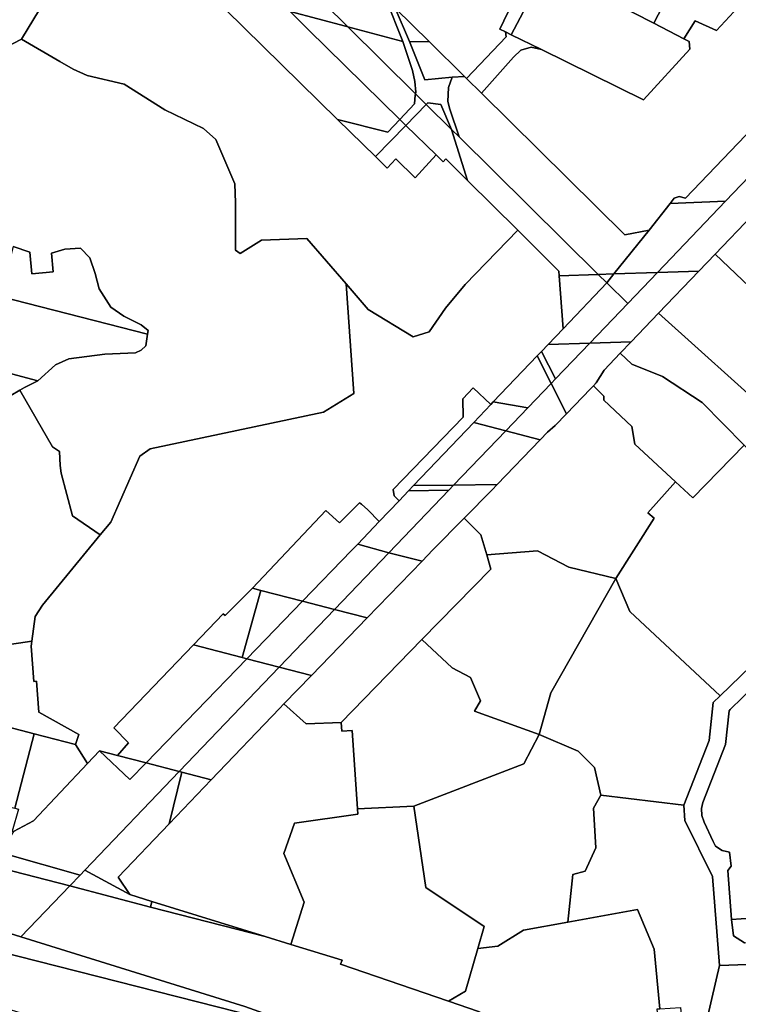
# Model space of a CAD drawing. Units: inches. Extents: x 7498623 to 7507093, y 5773790 to 5782372.
# Drawn here: x 7501825 to 7502171, y 5779679 to 5780153 of the extents above; entities that cross this region are included whole.
import ezdxf

# ---------------------------------------------------------------- set-up
doc = ezdxf.new("R2010")
doc.units = ezdxf.units.IN
doc.header["$MEASUREMENT"] = 0

msp = doc.modelspace()

# ---------------------------------------------------------------- linework, layer by layer
for points in [[(7501982.97, 5780149.39), (7501938, 5780193.86), (7501912.31, 5780214.7), (7501895.22, 5780216.03), (7501896.81, 5780214.84), (7501901.21, 5780211.47), (7501905.19, 5780208.01), (7501909.21, 5780204.21), (7501912.22, 5780201.3), (7501911.32, 5780199.75), (7501918.9, 5780192.32), (7501955.2, 5780156.73), (7501981.94, 5780149.66), (7501982.97, 5780149.39)], [(7501999.47, 5780164.73), (7501978.45, 5780185.53), (7501951.9, 5780211.78), (7501912.31, 5780214.7), (7501938, 5780193.86), (7501982.97, 5780149.39), (7502009.46, 5780142.39), (7502001.26, 5780162.97), (7501999.47, 5780164.73)], [(7502130.32, 5780151.13), (7502134.44, 5780159.13), (7502104.91, 5780173.76), (7502107.88, 5780179.53), (7502078.22, 5780194.23), (7502056.26, 5780148.2), (7502058.86, 5780146.93), (7502061.6, 5780145.6), (7502080.4, 5780181.14), (7502094.14, 5780173.93), (7502093.36, 5780172.19), (7502101.73, 5780167.95), (7502101.02, 5780166.21), (7502130.32, 5780151.13)], [(7502080.4, 5780181.14), (7502061.6, 5780145.6), (7502076.22, 5780138.49), (7502125.35, 5780114.31), (7502147.75, 5780138.59), (7502147.35, 5780142.36), (7502144.77, 5780143.69), (7502130.32, 5780151.13), (7502101.02, 5780166.21), (7502101.73, 5780167.95), (7502093.36, 5780172.19), (7502094.14, 5780173.93), (7502080.4, 5780181.14)], [(7501915.07, 5780166.7), (7501978.08, 5780104.79), (7502002.29, 5780098.66), (7502008.04, 5780104.8), (7501964.11, 5780147.99), (7501955.2, 5780156.73), (7501915.07, 5780166.7)], [(7502001.26, 5780162.97), (7502009.46, 5780142.39), (7502014.22, 5780128.33), (7502015.19, 5780123.12), (7502015.69, 5780117.93), (7502015.57, 5780117.16), (7502020.8, 5780111.97), (7502021.59, 5780112.78), (7502027.73, 5780112.05), (7502032.96, 5780099.95), (7502036.62, 5780096.34), (7502032.13, 5780109.8), (7502031.08, 5780113.44), (7502031.52, 5780120.12), (7502033.27, 5780125.12), (7502020, 5780123.9), (7502012.73, 5780142.28), (7502005.86, 5780158.41), (7502001.26, 5780162.97)], [(7502022.33, 5780142.13), (7502005.86, 5780158.41), (7502012.73, 5780142.28), (7502022.33, 5780142.13)], [(7501964.11, 5780147.99), (7502008.04, 5780104.8), (7502015.09, 5780112.28), (7502015.47, 5780116.55), (7502015.57, 5780117.16), (7501982.97, 5780149.39), (7501981.94, 5780149.66), (7501955.2, 5780156.73), (7501964.11, 5780147.99)], [(7501982.97, 5780149.39), (7502015.57, 5780117.16), (7502015.69, 5780117.93), (7502015.19, 5780123.12), (7502014.22, 5780128.33), (7502009.46, 5780142.39), (7501982.97, 5780149.39)], [(7502058.86, 5780146.93), (7502059.28, 5780144.61), (7502040.11, 5780124.54), (7502047.36, 5780117.38), (7502062.71, 5780134.8), (7502066.28, 5780138.16), (7502071.3, 5780139.55), (7502076.22, 5780138.49), (7502061.6, 5780145.6), (7502058.86, 5780146.93)], [(7502039.11, 5780125.53), (7502022.33, 5780142.13), (7502012.73, 5780142.28), (7502020, 5780123.9), (7502033.27, 5780125.12), (7502039.11, 5780125.53)], [(7502258.02, 5780142.44), (7502255.49, 5780139.83), (7502248.94, 5780132.99), (7502159.89, 5780039.95), (7502179.68, 5780021.14), (7502214.81, 5780058.12), (7502277.29, 5780123.88), (7502258.02, 5780142.44)], [(7502159.89, 5780039.95), (7502248.94, 5780132.99), (7502228.91, 5780132.16), (7502164.92, 5780065.36), (7502132.07, 5780031.07), (7502152.01, 5780031.71), (7502159.89, 5780039.95)], [(7502164.92, 5780065.36), (7502228.91, 5780132.16), (7502207.14, 5780131.09), (7502145.6, 5780066.87), (7502142.51, 5780067.62), (7502140.11, 5780066.82), (7502138.2, 5780064.38), (7502164.92, 5780065.36)], [(7502116.33, 5780049.18), (7502047.36, 5780117.38), (7502040.11, 5780124.54), (7502039.11, 5780125.53), (7502033.27, 5780125.12), (7502031.52, 5780120.12), (7502031.08, 5780113.44), (7502032.13, 5780109.8), (7502036.62, 5780096.34), (7502103.58, 5780030.13), (7502111.16, 5780030.38), (7502128.12, 5780051.52), (7502116.33, 5780049.18)], [(7502015.57, 5780117.16), (7502015.47, 5780116.55), (7502015.09, 5780112.28), (7502008.04, 5780104.8), (7502010.98, 5780101.91), (7502020.8, 5780111.97), (7502015.57, 5780117.16)], [(7502010.98, 5780101.91), (7502025.46, 5780087.68), (7502028.85, 5780084.34), (7502030.17, 5780085.88), (7502040.66, 5780075.45), (7502032.96, 5780099.95), (7502020.8, 5780111.97), (7502010.98, 5780101.91)], [(7502020.8, 5780111.97), (7502032.96, 5780099.95), (7502027.73, 5780112.05), (7502021.59, 5780112.78), (7502020.8, 5780111.97)], [(7501978.08, 5780104.79), (7501996.31, 5780086.88), (7502010.98, 5780101.91), (7502008.04, 5780104.8), (7502002.29, 5780098.66), (7501978.08, 5780104.79)], [(7502010.98, 5780101.91), (7501996.31, 5780086.88), (7502001.88, 5780081.4), (7502006.15, 5780085.85), (7502015.4, 5780076.73), (7502025.46, 5780087.68), (7502010.98, 5780101.91)], [(7502032.96, 5780099.95), (7502040.66, 5780075.45), (7502064.86, 5780051.41), (7502084.68, 5780031.72), (7502084.84, 5780029.52), (7502103.58, 5780030.13), (7502036.62, 5780096.34), (7502032.96, 5780099.95)], [(7502132.07, 5780031.07), (7502164.92, 5780065.36), (7502138.2, 5780064.38), (7502128.12, 5780051.52), (7502111.16, 5780030.38), (7502132.07, 5780031.07)], [(7502264.06, 5780009.53), (7502245.58, 5780020.43), (7502218.99, 5780047.18), (7502222.17, 5780051.07), (7502214.81, 5780058.12), (7502179.68, 5780021.14), (7502159.89, 5780039.95), (7502152.01, 5780031.71), (7502132.6, 5780011.44), (7502188.25, 5779961.45), (7502208.16, 5779980.17), (7502234, 5779992.15), (7502264.06, 5780009.53)], [(7502084.68, 5780031.72), (7502064.86, 5780051.41), (7502039.49, 5780025.27), (7502030.1, 5780013.93), (7502022.1, 5780002.52), (7502014.44, 5780000.1), (7501992.87, 5780013.2), (7501982.17, 5780025.67), (7501985.87, 5779972.72), (7501971.31, 5779963.73), (7501887.78, 5779946.13), (7501882.86, 5779942.56), (7501868.81, 5779910.8), (7501863.76, 5779904.64), (7501835.99, 5779870.78), (7501832.38, 5779865.41), (7501830.9, 5779853.52), (7501830.59, 5779851.06), (7501831.8, 5779834.08), (7501833.1, 5779834.19), (7501834.25, 5779819.22), (7501853.47, 5779808.54), (7501851.82, 5779803.76), (7501857.66, 5779794.55), (7501863.46, 5779800.72), (7501872.12, 5779798.46), (7501877.43, 5779804.55), (7501870.35, 5779811.79), (7501908.74, 5779851.76), (7501923.03, 5779866.64), (7501923.9, 5779865.8), (7501937.08, 5779878.98), (7501972.4, 5779916.5), (7501979.05, 5779910.53), (7501988.55, 5779920.08), (7501989.53, 5779919.55), (7501992.62, 5779916.71), (7501998.08, 5779911.06), (7502007.66, 5779921.11), (7502005.29, 5779923.43), (7502004.88, 5779926.54), (7502038.56, 5779961.35), (7502038.3, 5779970.18), (7502043.38, 5779975.59), (7502051.92, 5779967.53), (7502053.06, 5779968.72), (7502074.19, 5779990.87), (7502076.28, 5779993.07), (7502079.51, 5779996.45), (7502086.68, 5780003.98), (7502084.84, 5780029.52), (7502084.68, 5780031.72)], [(7501821.91, 5780043.66), (7501815.76, 5780019.58), (7501886.6, 5780001.32), (7501886.88, 5780003.08), (7501883.51, 5780005.89), (7501875.08, 5780010.03), (7501868.91, 5780014.3), (7501863.3, 5780023.19), (7501861.35, 5780030.61), (7501858.78, 5780038.15), (7501854.26, 5780042.81), (7501846.72, 5780042.35), (7501840.3, 5780040.4), (7501841.13, 5780031.44), (7501830.86, 5780030.48), (7501829.82, 5780040.93), (7501821.91, 5780043.66)], [(7501743.62, 5780037.88), (7501736.93, 5780009.07), (7501736.04, 5780008.3), (7501735.4, 5780005.4), (7501735.64, 5780004.8), (7501759.46, 5779998.52), (7501770.43, 5780005.88), (7501776.8, 5780006.01), (7501784.33, 5780003.58), (7501787.27, 5780002.64), (7501792.33, 5779999.87), (7501799.19, 5779988.04), (7501833.68, 5779978.95), (7501842.23, 5779986.54), (7501848.6, 5779989.43), (7501866.06, 5779991.72), (7501880.71, 5779992.33), (7501883.48, 5779993.68), (7501885.73, 5779995.81), (7501886.6, 5780001.32), (7501815.76, 5780019.58), (7501743.62, 5780037.88)], [(7502084.84, 5780029.52), (7502086.68, 5780003.98), (7502107.69, 5780026.06), (7502103.58, 5780030.13), (7502084.84, 5780029.52)], [(7502132.07, 5780031.07), (7502117.75, 5780016.12), (7502099.5, 5779997.06), (7502119.43, 5779997.69), (7502132.6, 5780011.44), (7502152.01, 5780031.71), (7502132.07, 5780031.07)], [(7502103.58, 5780030.13), (7502107.69, 5780026.06), (7502111.16, 5780030.38), (7502103.58, 5780030.13)], [(7502111.16, 5780030.38), (7502107.69, 5780026.06), (7502117.75, 5780016.12), (7502132.07, 5780031.07), (7502111.16, 5780030.38)], [(7502107.69, 5780026.06), (7502086.68, 5780003.98), (7502079.51, 5779996.45), (7502099.5, 5779997.06), (7502117.75, 5780016.12), (7502107.69, 5780026.06)], [(7502119.43, 5779997.69), (7502114.16, 5779992.17), (7502119.82, 5779986.92), (7502134.5, 5779980.99), (7502153.64, 5779968.38), (7502173.88, 5779947.97), (7502218.16, 5779903.31), (7502213.71, 5779899.32), (7502241.44, 5779870.74), (7502247.42, 5779863.1), (7502270.98, 5779836.78), (7502288.61, 5779826.31), (7502316.18, 5779799.25), (7502327.42, 5779789.36), (7502382.59, 5779734.04), (7502397.94, 5779751.01), (7502376.09, 5779770.94), (7502369.58, 5779779.06), (7502358.14, 5779791.41), (7502310.51, 5779835.44), (7502238.66, 5779907.97), (7502188.25, 5779961.45), (7502132.6, 5780011.44), (7502119.43, 5779997.69)], [(7502082.98, 5779979.81), (7502099.5, 5779997.06), (7502079.51, 5779996.45), (7502076.28, 5779993.07), (7502082.98, 5779979.81)], [(7502106.35, 5779984.01), (7502114.16, 5779992.17), (7502119.43, 5779997.69), (7502099.5, 5779997.06), (7502082.98, 5779979.81), (7502080.91, 5779977.65), (7502088.32, 5779963.07), (7502099.83, 5779975.1), (7502101.28, 5779976.55), (7502102.63, 5779977.92), (7502106.35, 5779984.01)], [(7502069.61, 5779965.86), (7502080.91, 5779977.65), (7502074.19, 5779990.87), (7502053.06, 5779968.72), (7502069.61, 5779965.86)], [(7502082.98, 5779979.81), (7502076.28, 5779993.07), (7502074.19, 5779990.87), (7502080.91, 5779977.65), (7502082.98, 5779979.81)], [(7502102.63, 5779977.92), (7502101.28, 5779976.55), (7502106.34, 5779971.54), (7502106.23, 5779969.6), (7502119.82, 5779956.92), (7502121.17, 5779948.41), (7502140.76, 5779930.21), (7502149.06, 5779922.5), (7502173.88, 5779947.97), (7502153.64, 5779968.38), (7502134.5, 5779980.99), (7502119.82, 5779986.92), (7502114.16, 5779992.17), (7502106.35, 5779984.01), (7502102.63, 5779977.92)], [(7501799.19, 5779988.04), (7501806.62, 5779978.31), (7501812.47, 5779972.81), (7501820.71, 5779971.87), (7501825.09, 5779974.42), (7501827.3, 5779975.7), (7501833.68, 5779978.95), (7501799.19, 5779988.04)], [(7502082.83, 5779957.33), (7502088.32, 5779963.07), (7502080.91, 5779977.65), (7502069.61, 5779965.86), (7502059.04, 5779954.83), (7502075.62, 5779950.47), (7502079.13, 5779954.12), (7502082.83, 5779957.33)], [(7502043.38, 5779975.59), (7502038.3, 5779970.18), (7502038.56, 5779961.35), (7502004.88, 5779926.54), (7502005.29, 5779923.43), (7502007.66, 5779921.11), (7502012.29, 5779925.96), (7502014.66, 5779928.45), (7502043.67, 5779958.86), (7502051.92, 5779967.53), (7502043.38, 5779975.59)], [(7502052.45, 5779926.41), (7502039.02, 5779912.79), (7502047.03, 5779904.72), (7502049.9, 5779895.05), (7502074.33, 5779897), (7502089.38, 5779889.13), (7502111.97, 5779883.66), (7502130.43, 5779912.66), (7502127.52, 5779915.3), (7502140.76, 5779930.21), (7502121.17, 5779948.41), (7502119.82, 5779956.92), (7502106.23, 5779969.6), (7502106.34, 5779971.54), (7502101.28, 5779976.55), (7502099.83, 5779975.1), (7502088.32, 5779963.07), (7502082.83, 5779957.33), (7502079.13, 5779954.12), (7502075.62, 5779950.47), (7502054.88, 5779928.93), (7502052.45, 5779926.41)], [(7502059.04, 5779954.83), (7502069.61, 5779965.86), (7502053.06, 5779968.72), (7502051.92, 5779967.53), (7502043.67, 5779958.86), (7502059.04, 5779954.83)], [(7502033.87, 5779928.56), (7502059.04, 5779954.83), (7502043.67, 5779958.86), (7502014.66, 5779928.45), (7502033.87, 5779928.56)], [(7502054.88, 5779928.93), (7502075.62, 5779950.47), (7502059.04, 5779954.83), (7502033.87, 5779928.56), (7502054.88, 5779928.93)], [(7502213.71, 5779899.32), (7502218.16, 5779903.31), (7502173.88, 5779947.97), (7502149.06, 5779922.5), (7502140.76, 5779930.21), (7502127.52, 5779915.3), (7502130.43, 5779912.66), (7502111.97, 5779883.66), (7502118.78, 5779867.76), (7502162.28, 5779827.12), (7502196.96, 5779860.74), (7502189.42, 5779868.69), (7502193.34, 5779872.42), (7502189.42, 5779876.98), (7502213.71, 5779899.32)], [(7502002.77, 5779896.09), (7502031.58, 5779926.17), (7502012.29, 5779925.96), (7502007.66, 5779921.11), (7501998.08, 5779911.06), (7501987.76, 5779900.23), (7502002.77, 5779896.09)], [(7502039.02, 5779912.79), (7502052.45, 5779926.41), (7502054.88, 5779928.93), (7502033.87, 5779928.56), (7502031.58, 5779926.17), (7502002.77, 5779896.09), (7502018.72, 5779892.07), (7502023.96, 5779897.5), (7502039.02, 5779912.79)], [(7502031.58, 5779926.17), (7502033.87, 5779928.56), (7502014.66, 5779928.45), (7502012.29, 5779925.96), (7502031.58, 5779926.17)], [(7501972.4, 5779916.5), (7501937.08, 5779878.98), (7501941.12, 5779877.92), (7501961.19, 5779872.73), (7501984.77, 5779897.09), (7501987.76, 5779900.23), (7501998.08, 5779911.06), (7501992.62, 5779916.71), (7501989.53, 5779919.55), (7501988.55, 5779920.08), (7501979.05, 5779910.53), (7501972.4, 5779916.5)], [(7502023.96, 5779897.5), (7502018.72, 5779892.07), (7501992.29, 5779864.7), (7501965.47, 5779836.92), (7501952.25, 5779823.24), (7501962.98, 5779813.69), (7501979.87, 5779814.32), (7502018.71, 5779854.24), (7502051.78, 5779888.23), (7502049.9, 5779895.05), (7502047.03, 5779904.72), (7502039.02, 5779912.79), (7502023.96, 5779897.5)], [(7501976.59, 5779868.76), (7502002.77, 5779896.09), (7501987.76, 5779900.23), (7501984.77, 5779897.09), (7501961.19, 5779872.73), (7501976.59, 5779868.76)], [(7501992.29, 5779864.7), (7502018.72, 5779892.07), (7502002.77, 5779896.09), (7501976.59, 5779868.76), (7501992.29, 5779864.7)], [(7502049.9, 5779895.05), (7502051.78, 5779888.23), (7502018.71, 5779854.24), (7502033.26, 5779840.64), (7502042.12, 5779835.95), (7502046.89, 5779824.71), (7502044.07, 5779819.74), (7502075.2, 5779808.48), (7502080.74, 5779828.59), (7502111.97, 5779883.66), (7502089.38, 5779889.13), (7502074.33, 5779897), (7502049.9, 5779895.05)], [(7502111.97, 5779883.66), (7502080.74, 5779828.59), (7502075.2, 5779808.48), (7502093.98, 5779800.52), (7502101.74, 5779792.61), (7502104.76, 5779779.32), (7502144.84, 5779774.51), (7502157, 5779805.64), (7502158.94, 5779823.88), (7502162.28, 5779827.12), (7502118.78, 5779867.76), (7502111.97, 5779883.66)], [(7501937.08, 5779878.98), (7501923.9, 5779865.8), (7501923.03, 5779866.64), (7501908.74, 5779851.76), (7501932.18, 5779845.63), (7501941.12, 5779877.92), (7501937.08, 5779878.98)], [(7501941.12, 5779877.92), (7501932.18, 5779845.63), (7501934.41, 5779845.05), (7501961.19, 5779872.73), (7501941.12, 5779877.92)], [(7501961.19, 5779872.73), (7501934.41, 5779845.05), (7501949.98, 5779840.98), (7501976.59, 5779868.76), (7501961.19, 5779872.73)], [(7501976.59, 5779868.76), (7501949.98, 5779840.98), (7501965.47, 5779836.92), (7501992.29, 5779864.7), (7501976.59, 5779868.76)], [(7501830.9, 5779853.52), (7501802.7, 5779849.24), (7501797.82, 5779849.66), (7501788.04, 5779848.89), (7501786.4, 5779847.06), (7501786.9, 5779842.1), (7501786.58, 5779838.34), (7501787.12, 5779820.64), (7501832.05, 5779808.92), (7501851.82, 5779803.76), (7501853.47, 5779808.54), (7501834.25, 5779819.22), (7501833.1, 5779834.19), (7501831.8, 5779834.08), (7501830.59, 5779851.06), (7501830.9, 5779853.52)], [(7502018.71, 5779854.24), (7501979.87, 5779814.32), (7501980.13, 5779810.22), (7501985.1, 5779810.44), (7501987.72, 5779772.68), (7502014.75, 5779774.02), (7502067.7, 5779794.41), (7502075.2, 5779808.48), (7502044.07, 5779819.74), (7502046.89, 5779824.71), (7502042.12, 5779835.95), (7502033.26, 5779840.64), (7502018.71, 5779854.24)], [(7501908.74, 5779851.76), (7501870.35, 5779811.79), (7501877.43, 5779804.55), (7501872.12, 5779798.46), (7501885.85, 5779794.87), (7501934.41, 5779845.05), (7501932.18, 5779845.63), (7501908.74, 5779851.76)], [(7501934.41, 5779845.05), (7501885.85, 5779794.87), (7501901.82, 5779790.71), (7501949.98, 5779840.98), (7501934.41, 5779845.05)], [(7501949.98, 5779840.98), (7501901.82, 5779790.71), (7501903.13, 5779790.37), (7501917.26, 5779786.68), (7501950.18, 5779821.09), (7501952.25, 5779823.24), (7501965.47, 5779836.92), (7501949.98, 5779840.98)], [(7501787.12, 5779820.64), (7501787.22, 5779817.34), (7501789.37, 5779807.31), (7501791.25, 5779807.56), (7501782.63, 5779783.34), (7501822.68, 5779772.99), (7501832.05, 5779808.92), (7501787.12, 5779820.64)], [(7501878.01, 5779731.47), (7501888.69, 5779728.16), (7501943.23, 5779711.28), (7501955.63, 5779707.44), (7501961.96, 5779727.84), (7501952.13, 5779751.22), (7501957.29, 5779765.85), (7501987.89, 5779770.2), (7501987.72, 5779772.68), (7501985.1, 5779810.44), (7501980.13, 5779810.22), (7501979.87, 5779814.32), (7501962.98, 5779813.69), (7501952.25, 5779823.24), (7501950.18, 5779821.09), (7501917.26, 5779786.68), (7501897, 5779765.5), (7501872.36, 5779739.76), (7501878.01, 5779731.47)], [(7501832.05, 5779808.92), (7501822.68, 5779772.99), (7501824.42, 5779772.54), (7501821.3, 5779762), (7501821.98, 5779761.79), (7501831.68, 5779766.89), (7501857.66, 5779794.55), (7501851.82, 5779803.76), (7501832.05, 5779808.92)], [(7502014.75, 5779774.02), (7502020.55, 5779734.88), (7502048.61, 5779716.04), (7502045.54, 5779705.46), (7502055.2, 5779706.59), (7502067.6, 5779714.25), (7502088.95, 5779718.12), (7502091.35, 5779741.06), (7502097.24, 5779742.68), (7502102.35, 5779754.02), (7502101.32, 5779773.11), (7502104.76, 5779779.32), (7502101.74, 5779792.61), (7502093.98, 5779800.52), (7502075.2, 5779808.48), (7502067.7, 5779794.41), (7502014.75, 5779774.02)], [(7501885.85, 5779794.87), (7501878.09, 5779786.85), (7501863.46, 5779800.72), (7501857.66, 5779794.55), (7501831.68, 5779766.89), (7501821.98, 5779761.79), (7501820.49, 5779759.26), (7501818.05, 5779751.01), (7501854.05, 5779740.84), (7501856.31, 5779743.2), (7501901.82, 5779790.71), (7501885.85, 5779794.87)], [(7501863.46, 5779800.72), (7501878.09, 5779786.85), (7501885.85, 5779794.87), (7501872.12, 5779798.46), (7501863.46, 5779800.72)], [(7501872.36, 5779739.76), (7501897, 5779765.5), (7501903.13, 5779790.37), (7501901.82, 5779790.71), (7501856.31, 5779743.2), (7501878.01, 5779731.47), (7501872.36, 5779739.76)], [(7501897, 5779765.5), (7501917.26, 5779786.68), (7501903.13, 5779790.37), (7501897, 5779765.5)], [(7502156.12, 5779672.32), (7502161.9, 5779697.29), (7502158.52, 5779740.15), (7502145.26, 5779767.18), (7502144.84, 5779774.51), (7502104.76, 5779779.32), (7502101.32, 5779773.11), (7502102.35, 5779754.02), (7502097.24, 5779742.68), (7502091.35, 5779741.06), (7502088.95, 5779718.12), (7502122.41, 5779724.19), (7502130.44, 5779705.15), (7502133.31, 5779676.46), (7502143.24, 5779677.09), (7502143.74, 5779671.55), (7502146.24, 5779671.7), (7502156.12, 5779672.32)], [(7501979.48, 5779697.93), (7502031.53, 5779680.06), (7502039.61, 5779684.98), (7502045.54, 5779705.46), (7502048.61, 5779716.04), (7502020.55, 5779734.88), (7502014.75, 5779774.02), (7501987.72, 5779772.68), (7501987.89, 5779770.2), (7501957.29, 5779765.85), (7501952.13, 5779751.22), (7501961.96, 5779727.84), (7501955.63, 5779707.44), (7501980.22, 5779699.83), (7501979.48, 5779697.93)], [(7501854.05, 5779740.84), (7501818.05, 5779751.01), (7501816.04, 5779744.21), (7501849.07, 5779735.65), (7501854.05, 5779740.84)], [(7501733.76, 5779739.74), (7501735.96, 5779737.01), (7501737.7, 5779732.91), (7501737.49, 5779723.74), (7501968.08, 5779665.12), (7501933.47, 5779677.52), (7501825.59, 5779711.13), (7501733.76, 5779739.74)], [(7501878.01, 5779731.47), (7501856.31, 5779743.2), (7501854.05, 5779740.84), (7501849.07, 5779735.65), (7501888.05, 5779725.3), (7501888.69, 5779728.16), (7501878.01, 5779731.47)], [(7501849.07, 5779735.65), (7501825.59, 5779711.13), (7501933.47, 5779677.52), (7501968.08, 5779665.12), (7502059.35, 5779641.92), (7502073.53, 5779653.75), (7502078.22, 5779659.38), (7502045.88, 5779675.14), (7502031.53, 5779680.06), (7501979.48, 5779697.93), (7501980.22, 5779699.83), (7501955.63, 5779707.44), (7501943.23, 5779711.28), (7501888.05, 5779725.3), (7501849.07, 5779735.65)], [(7501943.23, 5779711.28), (7501888.69, 5779728.16), (7501888.05, 5779725.3), (7501943.23, 5779711.28)], [(7501737.49, 5779723.74), (7501735.61, 5779716.63), (7501734.41, 5779711.57), (7501732.18, 5779703.57), (7501780.82, 5779688.4), (7501804.67, 5779680.97), (7501827.57, 5779673.84), (7501915.61, 5779646.43), (7501923.05, 5779644.11), (7501926.53, 5779643.31), (7502024.08, 5779618.64), (7502045.92, 5779630.71), (7502048.45, 5779632.82), (7502012.22, 5779649.31), (7501968.08, 5779665.12), (7501737.49, 5779723.74)], [(7502132.01, 5779676.38), (7502133.31, 5779676.46), (7502130.44, 5779705.15), (7502122.41, 5779724.19), (7502088.95, 5779718.12), (7502067.6, 5779714.25), (7502055.2, 5779706.59), (7502045.54, 5779705.46), (7502039.61, 5779684.98), (7502031.53, 5779680.06), (7502045.88, 5779675.14), (7502078.22, 5779659.38), (7502079.93, 5779658.55), (7502101.08, 5779648.25), (7502125.18, 5779635.75), (7502131.65, 5779646.79), (7502127.05, 5779649.34), (7502126, 5779664.48), (7502132.98, 5779664.98), (7502132.01, 5779676.38)], [(7502167.82, 5779719.35), (7502168.76, 5779711.5), (7502174, 5779708.2), (7502181.72, 5779708.59), (7502187.82, 5779710.95), (7502187.27, 5779716.94), (7502186.34, 5779717.74), (7502179.47, 5779719.66), (7502177.12, 5779720.04), (7502167.82, 5779719.35)], [(7502125.18, 5779635.75), (7502131.01, 5779632.54), (7502181.18, 5779604.86), (7502182.15, 5779606.6), (7502183.73, 5779605.7), (7502185.13, 5779604.9), (7502212.57, 5779642.78), (7502223.8, 5779662.61), (7502215.16, 5779699.17), (7502161.9, 5779697.29), (7502156.12, 5779672.32), (7502158.17, 5779671.25), (7502159.96, 5779649.86), (7502152.04, 5779635.51), (7502143.82, 5779640.06), (7502131.65, 5779646.79), (7502125.18, 5779635.75)]]:
    msp.add_lwpolyline(points, close=True)
for points in [[(7502005.86, 5780158.41), (7502022.33, 5780142.13), (7502039.11, 5780125.53), (7502040.11, 5780124.54), (7502059.28, 5780144.61), (7502058.86, 5780146.93), (7502056.26, 5780148.2), (7502078.22, 5780194.23)], [(7501834.55, 5780157.67), (7501825.95, 5780143.5), (7501844.29, 5780132.78), (7501850.73, 5780129.01), (7501857.48, 5780126.02), (7501875.34, 5780121.75), (7501894.88, 5780109.46), (7501913.47, 5780100.5), (7501919.38, 5780095.18), (7501928.65, 5780073.78), (7501928.89, 5780064.7), (7501928.95, 5780041.75), (7501931.23, 5780040.3), (7501941.46, 5780046.57), (7501963.32, 5780047.41), (7501982.17, 5780025.67), (7501992.87, 5780013.2), (7502014.44, 5780000.1), (7502022.1, 5780002.52), (7502030.1, 5780013.93), (7502039.49, 5780025.27), (7502064.86, 5780051.41), (7502040.66, 5780075.45), (7502030.17, 5780085.88), (7502028.85, 5780084.34), (7502025.46, 5780087.68), (7502015.4, 5780076.73), (7502006.15, 5780085.85), (7502001.88, 5780081.4), (7501996.31, 5780086.88), (7501978.08, 5780104.79), (7501915.07, 5780166.7)], [(7501605, 5780155.1), (7501603.34, 5780151.35), (7501597.9, 5780130.27), (7501600.31, 5780126.97), (7501604.87, 5780120.71), (7501621.24, 5780117.04), (7501631.61, 5780115.18), (7501680.04, 5780104.74), (7501685.49, 5780107.74), (7501691.22, 5780131.28), (7501693.19, 5780132.26), (7501707.05, 5780139.17), (7501710.28, 5780139.28), (7501732.59, 5780150.21), (7501742.51, 5780151.04), (7501764.96, 5780143.34), (7501766.98, 5780145.51), (7501768.26, 5780146.89), (7501781.03, 5780145.8), (7501793.67, 5780149.35), (7501814.34, 5780137.55), (7501825.95, 5780143.5), (7501834.55, 5780157.67)], [(7502170.96, 5780158.88), (7502160.55, 5780147.61), (7502150.32, 5780152.23), (7502144.77, 5780143.69), (7502147.35, 5780142.36), (7502147.75, 5780138.59), (7502125.35, 5780114.31), (7502125.35, 5780114.31), (7502076.22, 5780138.49), (7502071.3, 5780139.55), (7502066.28, 5780138.16), (7502062.71, 5780134.8), (7502047.36, 5780117.38), (7502116.33, 5780049.18), (7502128.12, 5780051.52), (7502138.2, 5780064.38), (7502140.11, 5780066.82), (7502142.51, 5780067.62), (7502145.6, 5780066.87), (7502207.14, 5780131.09), (7502224.52, 5780149.24), (7502231.02, 5780156.03)], [(7502134.44, 5780159.13), (7502130.32, 5780151.13), (7502144.77, 5780143.69), (7502150.32, 5780152.23), (7502160.55, 5780147.61), (7502170.96, 5780158.88)], [(7501821.91, 5780043.66), (7501829.82, 5780040.93), (7501830.86, 5780030.48), (7501841.13, 5780031.44), (7501840.3, 5780040.4), (7501846.72, 5780042.35), (7501854.26, 5780042.81), (7501858.78, 5780038.15), (7501861.35, 5780030.61), (7501863.3, 5780023.19), (7501868.91, 5780014.3), (7501875.08, 5780010.03), (7501883.51, 5780005.89), (7501886.88, 5780003.08), (7501886.6, 5780001.32), (7501885.73, 5779995.81), (7501883.48, 5779993.68), (7501880.71, 5779992.33), (7501866.06, 5779991.72), (7501848.6, 5779989.43), (7501842.23, 5779986.54), (7501833.68, 5779978.95), (7501827.3, 5779975.7), (7501825.09, 5779974.42), (7501840.84, 5779947.04), (7501844.17, 5779944.79), (7501844.5, 5779938.08), (7501844.92, 5779934.48), (7501850.46, 5779913.81), (7501863.76, 5779904.64), (7501868.81, 5779910.8), (7501882.86, 5779942.56), (7501887.78, 5779946.13), (7501971.31, 5779963.73), (7501985.87, 5779972.72), (7501982.17, 5780025.67), (7501963.32, 5780047.41), (7501941.46, 5780046.57), (7501931.23, 5780040.3), (7501928.95, 5780041.75), (7501928.89, 5780064.7), (7501928.65, 5780073.78), (7501919.38, 5780095.18), (7501913.47, 5780100.5), (7501894.88, 5780109.46), (7501875.34, 5780121.75), (7501857.48, 5780126.02), (7501850.73, 5780129.01), (7501844.29, 5780132.78), (7501844.29, 5780132.78), (7501825.95, 5780143.5), (7501814.34, 5780137.55)], [(7501802.7, 5779849.24), (7501830.9, 5779853.52), (7501832.38, 5779865.41), (7501835.99, 5779870.78), (7501863.76, 5779904.64), (7501850.46, 5779913.81), (7501844.92, 5779934.48), (7501844.5, 5779938.08), (7501844.17, 5779944.79), (7501840.84, 5779947.04), (7501825.09, 5779974.42), (7501820.71, 5779971.87)], [(7502196.96, 5779860.74), (7502162.28, 5779827.12), (7502158.94, 5779823.88), (7502157, 5779805.64), (7502144.84, 5779774.51), (7502145.26, 5779767.18), (7502158.52, 5779740.15), (7502161.9, 5779697.29), (7502215.16, 5779699.17)], [(7502174, 5779708.2), (7502168.76, 5779711.5), (7502167.82, 5779719.35), (7502165.96, 5779742.96), (7502167.62, 5779745.11), (7502166.74, 5779751.84), (7502163.31, 5779752.71), (7502160.06, 5779754.69), (7502158.93, 5779757.07), (7502154.53, 5779766.32), (7502153.46, 5779769.57), (7502153.3, 5779772.92), (7502153.92, 5779775.8), (7502164.84, 5779803.73), (7502166.57, 5779819.99), (7502167.03, 5779820.58), (7502190.91, 5779843.73)], [(7502190.91, 5779843.73), (7502167.03, 5779820.58), (7502166.57, 5779819.99), (7502164.84, 5779803.73), (7502153.92, 5779775.8), (7502153.3, 5779772.92), (7502153.46, 5779769.57), (7502154.53, 5779766.32), (7502158.93, 5779757.07), (7502160.06, 5779754.69), (7502163.31, 5779752.71), (7502166.74, 5779751.84), (7502167.62, 5779745.11), (7502165.96, 5779742.96), (7502167.82, 5779719.35), (7502167.82, 5779719.35), (7502177.12, 5779720.04)], [(7501733.76, 5779739.74), (7501825.59, 5779711.13), (7501849.07, 5779735.65), (7501816.04, 5779744.21)]]:
    msp.add_lwpolyline(points)

doc.saveas('drawing.dxf')
